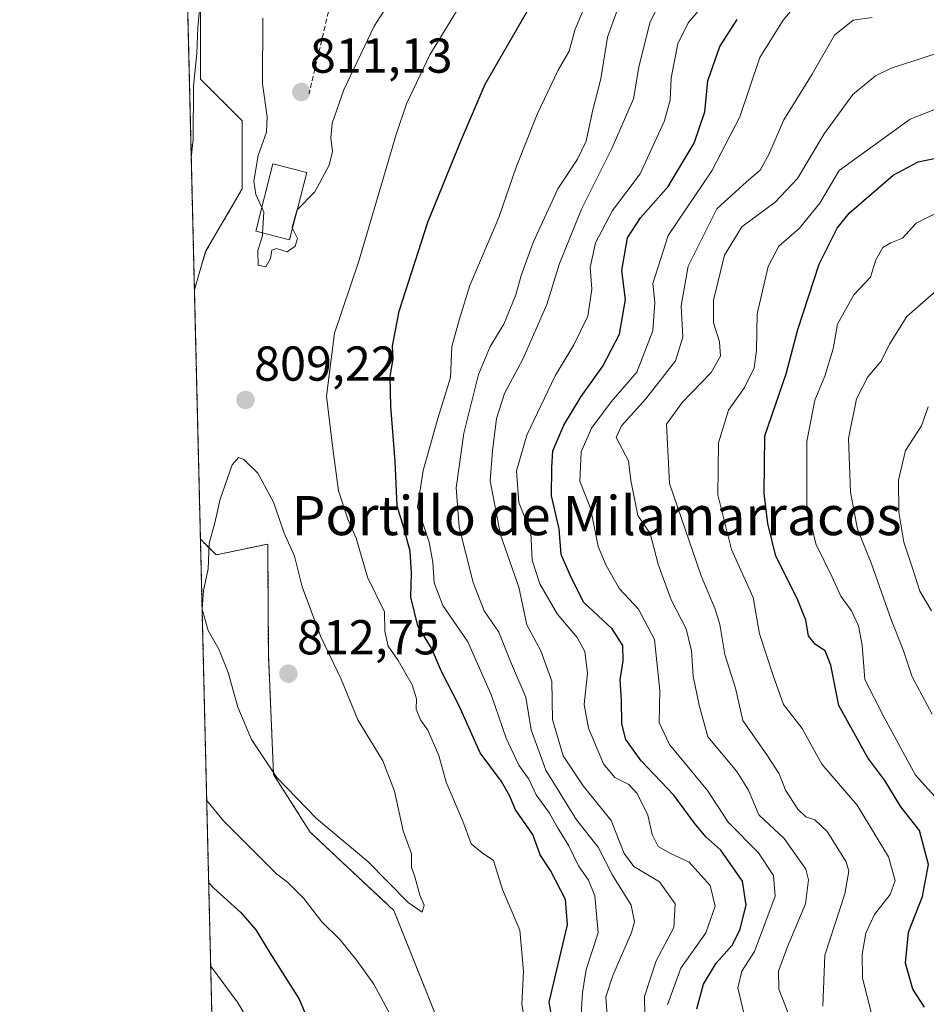
# Model space of a CAD drawing. Units: metres. Extents: x 665328 to 668794, y 4735040 to 4737436.
# Drawn here: x 665328 to 665513, y 4735721 to 4735923 of the extents above; entities that cross this region are included whole.
import ezdxf
from ezdxf.enums import TextEntityAlignment as Align

# ---------------------------------------------------------------- set-up
doc = ezdxf.new("R2010")
doc.units = ezdxf.units.M
doc.header["$MEASUREMENT"] = 0
doc.linetypes.add('TRAZOS', pattern=[0.75, 0.5, -0.25])
doc.linetypes.add('TRAZOSX2', pattern=[1.5, 1, -0.5])
for name, color, linetype, lineweight in [('Arbolado forestal', 92, 'TRAZOS', 0), ('Arbolado forestal CxS', 92, 'Continuous', 0), ('Carátula', 7, 'Continuous', 5), ('Comarca CxS', 133, 'Continuous', 0), ('Comunidad Autónoma CxS', 142, 'Continuous', 0), ('Curva de nivel maestra', 36, 'Continuous', 30), ('Curva de nivel normal', 36, 'Continuous', 0), ('Edificación', 1, 'Continuous', 13), ('Edificación Cxs', 1, 'Continuous', 13), ('Municipio CxS', 142, 'Continuous', 0), ('Provincia CxS', 1, 'Continuous', 0), ('Punto de cota en terreno', 7, 'Continuous', 0), ('Rótulo de punto de cota en terreno', 19, 'Continuous', 0), ('Senda', 19, 'TRAZOSX2', 0), ('Texto cartográfico', 19, 'Continuous', 0)]:
    doc.layers.add(name, color=color, linetype=linetype, lineweight=lineweight)
doc.styles.add('Arial', font='txt', dxfattribs={"height": 0.2})

# ---------------------------------------------------------------- blocks, each defined once
blk = doc.blocks.new('*U151')
at = {"layer": 'Arbolado forestal CxS', "color": 92, "linetype": 'Continuous', "lineweight": 0}
for points in [[(665366.09, 4735875.27, 807.21), (665363.78, 4735867.44, 806.31), (665360.34, 4736010.87, 800.92), (665382.11, 4736005.68, 811.76), (665390.66, 4736000.34, 815.48), (665393.87, 4735985.37, 816.17), (665388.52, 4735960.79, 814.16), (665375.7, 4735934.06, 809.93), (665365.02, 4735926.58, 804.88), (665365.02, 4735910.55, 805.56), (665373.57, 4735902, 808.55), (665373.57, 4735888.1, 808.89), (665366.09, 4735875.27, 807.21)], [(665365.01, 4735816.49, 809.38), (665368.22, 4735813.28, 810.23), (665378.78, 4735815.5, 810.76), (665378.91, 4735792.97, 812.22), (665379.97, 4735768.38, 809.87), (665387.45, 4735756.62, 808.94), (665404.55, 4735740.59, 809.22), (665415.23, 4735713.87, 807.34), (665420.57, 4735692.49, 806.31), (665421.64, 4735674.32, 805.9), (665415.23, 4735663.63, 803.41), (665406.68, 4735656.15, 801.15), (665397.07, 4735641.18, 798.33), (665397.07, 4735624.08, 801.09), (665398.14, 4735608.04, 803.27), (665407.84, 4735585.84, 803.7), (665378.99, 4735589.05, 792.79), (665370.47, 4735589.05, 789.13), (665365.01, 4735816.49, 809.38)]]:
    blk.add_polyline3d(points, close=True, dxfattribs=at)
blk = doc.blocks.new('*U170')
at = {"layer": 'Curva de nivel normal', "color": 36, "linetype": 'Continuous', "lineweight": 0}
for points in [[(665422.51, 4735932.93, 805), (665411.92, 4735915.5, 805), (665407.16, 4735905.5, 805), (665405.05, 4735899.23, 805), (665397.37, 4735873.35, 805), (665392.43, 4735858.61, 805), (665390.81, 4735845.74, 805), (665392.18, 4735834.47, 805), (665393.21, 4735826.35, 805), (665395.16, 4735820.59, 805), (665396.84, 4735816.72, 805), (665399.15, 4735808.76, 805), (665402.64, 4735801.65, 805), (665402.74, 4735797.66, 805), (665403.39, 4735794.64, 805), (665405.42, 4735791.67, 805), (665408.28, 4735786.74, 805), (665409.15, 4735783.88, 805), (665409.09, 4735781.76, 805), (665410.03, 4735779.58, 805), (665411.49, 4735777.47, 805), (665413.75, 4735772.26, 805), (665415.27, 4735766.8, 805), (665418.67, 4735758.84, 805), (665420.33, 4735754.24, 805), (665422.6, 4735752.36, 805), (665424.92, 4735750.81, 805), (665426.77, 4735744.92, 805), (665430.32, 4735736.58, 805), (665431.05, 4735728.15, 805), (665430.73, 4735721.47, 805), (665431.34, 4735717.86, 805)], [(665406.7, 4735713.92, 805), (665400.43, 4735725.53, 805), (665396.97, 4735730.37, 805), (665393.61, 4735734.57, 805), (665389.84, 4735738.3, 805), (665386.17, 4735743.05, 805), (665382.85, 4735746.38, 805), (665380.62, 4735748.03, 805), (665369.71, 4735758.93, 805), (665366.29, 4735763.13, 805)], [(665363.13, 4735894.44, 805), (665363.57, 4735898.18, 805), (665363.58, 4735909.17, 805), (665364.29, 4735915.77, 805), (665364.48, 4735921.06, 805), (665364.81, 4735924.72, 805), (665364.72, 4735930.2, 805), (665364.91, 4735937.15, 805), (665364.89, 4735942.38, 805), (665366.18, 4735950.6, 805), (665367.64, 4735967.26, 805), (665369.14, 4735994.56, 805), (665369.33, 4736008.9, 805), (665367.82, 4736019.98, 805), (665363.13, 4736030.83, 805), (665359.74, 4736035.88, 805)]]:
    blk.add_polyline3d(points, dxfattribs=at)
blk = doc.blocks.new('*U216')
at = {"layer": 'Curva de nivel normal', "color": 36, "linetype": 'Continuous', "lineweight": 0}
blk.add_polyline3d([(665456, 4735711.6, 785), (665455.74, 4735722.99, 785), (665458.14, 4735730.29, 785), (665461.78, 4735737.12, 785), (665462.06, 4735741.97, 785), (665458.86, 4735746.47, 785), (665453.62, 4735749.62, 785), (665451.64, 4735752.25, 785), (665448.98, 4735758.99, 785), (665443.22, 4735766.06, 785), (665439.18, 4735772.21, 785), (665436.94, 4735779.62, 785), (665436.86, 4735787.47, 785), (665434.57, 4735793.66, 785), (665431.76, 4735799.01, 785), (665430.08, 4735806.66, 785), (665426.32, 4735817.39, 785), (665424.24, 4735828.39, 785), (665424.71, 4735834.52, 785), (665425.56, 4735841.18, 785), (665427.16, 4735846.25, 785), (665430.95, 4735853.42, 785), (665435.81, 4735864.45, 785), (665438.43, 4735872.82, 785), (665442.88, 4735883.98, 785), (665449.08, 4735896.34, 785), (665453.52, 4735906.5, 785), (665454.59, 4735912.96, 785), (665456.86, 4735922.02, 785), (665460.06, 4735928.64, 785)], dxfattribs=at)
blk = doc.blocks.new('*U233')
at = {"layer": 'Curva de nivel normal', "color": 36, "linetype": 'Continuous', "lineweight": 0}
blk.add_polyline3d([(665450.5, 4735925.54, 790), (665448.18, 4735919.09, 790), (665446.85, 4735910.57, 790), (665445.13, 4735903.96, 790), (665443.84, 4735897.87, 790), (665442.09, 4735894.17, 790), (665438.03, 4735888.1, 790), (665433, 4735877.13, 790), (665430.54, 4735870.41, 790), (665429.51, 4735866.42, 790), (665427.02, 4735860.41, 790), (665424.22, 4735855.85, 790), (665421.82, 4735850.18, 790), (665418.88, 4735838.18, 790), (665417.28, 4735826.96, 790), (665417.87, 4735818.96, 790), (665420.77, 4735807.63, 790), (665422.98, 4735801.85, 790), (665426.03, 4735797.52, 790), (665428.37, 4735791.52, 790), (665431.5, 4735784.18, 790), (665432.6, 4735777.54, 790), (665435.58, 4735769.25, 790), (665441.86, 4735759.12, 790), (665446.29, 4735753.55, 790), (665449.24, 4735747.83, 790), (665453.06, 4735741.66, 790), (665453.73, 4735738.28, 790), (665453.15, 4735736.1, 790), (665449.28, 4735727.3, 790), (665447.84, 4735722.93, 790), (665448.12, 4735719.04, 790)], dxfattribs=at)
blk = doc.blocks.new('5PATER')
at = {"layer": 'Carátula', "linetype": 'Continuous', "lineweight": 5}
h = blk.add_hatch(color=250, dxfattribs=at)
edge = h.paths.add_edge_path()
edge.add_ellipse((0, 0.01), major_axis=(-1.33, -1.34), ratio=0.999422, start_angle=0, end_angle=360)

msp = doc.modelspace()

# ---------------------------------------------------------------- linework, layer by layer
at = {"layer": 'Arbolado forestal', "color": 92, "linetype": 'TRAZOS', "lineweight": 0}
for points in [[(665363.78, 4735867.44, 806.31), (665360.34, 4736010.87, 800.92)], [(665363.78, 4735867.44, 806.31), (665366.09, 4735875.27, 807.21), (665373.57, 4735888.1, 808.89), (665373.57, 4735902, 808.55), (665365.02, 4735910.55, 805.56), (665365.02, 4735926.58, 804.88), (665375.7, 4735934.06, 809.93), (665388.52, 4735960.79, 814.16), (665393.87, 4735985.37, 816.17), (665390.66, 4736000.34, 815.48), (665382.11, 4736005.68, 811.76), (665360.34, 4736010.87, 800.92)], [(665365.01, 4735816.49, 809.38), (665363.78, 4735867.44, 806.31)], [(665370.47, 4735589.05, 789.12), (665365.01, 4735816.49, 809.38)], [(665370.47, 4735589.05, 789.12), (665378.99, 4735589.05, 792.79), (665407.84, 4735585.84, 803.7), (665398.14, 4735608.04, 803.27), (665397.07, 4735624.08, 801.09), (665397.07, 4735641.18, 798.33), (665406.68, 4735656.15, 801.15), (665415.23, 4735663.63, 803.41), (665421.64, 4735674.32, 805.9), (665420.57, 4735692.49, 806.31), (665415.23, 4735713.87, 807.34), (665404.55, 4735740.59, 809.22), (665387.45, 4735756.62, 808.94), (665379.97, 4735768.38, 809.87), (665378.91, 4735792.97, 812.22), (665378.78, 4735815.5, 810.76), (665368.22, 4735813.28, 810.23), (665365.01, 4735816.49, 809.38)]]:
    msp.add_polyline3d(points, dxfattribs=at)
at = {"layer": 'Arbolado forestal CxS', "color": 92, "linetype": 'Continuous', "lineweight": 0}
msp.add_polyline3d([(665415.23, 4735713.87, 807.34), (665404.55, 4735740.59, 809.22), (665387.45, 4735756.62, 808.94), (665379.97, 4735768.38, 809.87), (665378.91, 4735792.97, 812.22), (665378.78, 4735815.5, 810.76), (665368.22, 4735813.28, 810.23), (665365.01, 4735816.49, 809.38), (665363.78, 4735867.44, 806.31), (665366.09, 4735875.27, 807.21), (665373.57, 4735888.1, 808.89), (665373.57, 4735902, 808.55), (665365.02, 4735910.55, 805.56), (665365.02, 4735926.58, 804.88)], dxfattribs=at)
at = {"layer": 'Comarca CxS', "color": 133, "linetype": 'Continuous', "lineweight": 0}
msp.add_polyline3d([(668793.74, 4735122.25, 805.32), (665383.67, 4735039.73, 656.39), (665336.26, 4737013.04, 872.81), (665328.09, 4737353.07, 934.16), (668168.42, 4737421.83, 1001.12), (668736.99, 4737435.59, 1012.61), (668793.74, 4735122.25, 805.32)], close=True, dxfattribs=at)
msp.add_polyline3d([(668793.74, 4735122.25, 805.32), (665383.67, 4735039.73, 656.39), (665336.26, 4737013.04, 872.81), (665328.09, 4737353.07, 934.16), (668168.42, 4737421.83, 1001.12), (668736.99, 4737435.59, 1012.61), (668793.74, 4735122.25, 805.32)], close=True, dxfattribs=at)
at = {"layer": 'Comunidad Autónoma CxS', "color": 142, "linetype": 'Continuous', "lineweight": 0}
msp.add_polyline3d([(668793.74, 4735122.25, 805.32), (665383.67, 4735039.73, 656.39), (665328.09, 4737353.07, 934.16), (668736.99, 4737435.59, 1012.61), (668793.74, 4735122.25, 805.32)], close=True, dxfattribs=at)
msp.add_polyline3d([(668793.74, 4735122.25, 805.32), (665383.67, 4735039.73, 656.39), (665328.09, 4737353.07, 934.16), (668736.99, 4737435.59, 1012.61), (668793.74, 4735122.25, 805.32)], close=True, dxfattribs=at)
at = {"layer": 'Curva de nivel maestra', "color": 36, "linetype": 'Continuous', "lineweight": 30}
for points in [[(665437.31, 4735716.13, 800), (665436.26, 4735721.86, 800), (665440.02, 4735737.66, 800), (665439.65, 4735742.85, 800), (665436.53, 4735748.8, 800), (665434.48, 4735751.95, 800), (665432.95, 4735756.13, 800), (665429.4, 4735761.17, 800), (665428.26, 4735763.96, 800), (665426.57, 4735766.96, 800), (665422.18, 4735772.85, 800), (665417.92, 4735782.42, 800), (665414.27, 4735789.47, 800), (665412.22, 4735794.19, 800), (665409.48, 4735798.79, 800), (665408.05, 4735804.63, 800), (665408.19, 4735809.53, 800), (665407.88, 4735814.04, 800), (665406.56, 4735818.82, 800), (665405.2, 4735823.27, 800), (665404.81, 4735832.41, 800), (665403.92, 4735843.58, 800), (665403.82, 4735849.7, 800), (665404.38, 4735853.44, 800), (665404.3, 4735855.95, 800), (665405.63, 4735863.08, 800), (665411.48, 4735881.26, 800), (665418.36, 4735898.18, 800), (665423.18, 4735909.51, 800), (665431.88, 4735924.51, 800)], [(665466.48, 4735720.53, 775), (665467.86, 4735725.53, 775), (665470.41, 4735729.86, 775), (665473.69, 4735733.53, 775), (665475.28, 4735736.57, 775), (665476.56, 4735741.71, 775), (665475.79, 4735746.6, 775), (665471.34, 4735752.91, 775), (665468.34, 4735755.65, 775), (665466.01, 4735758.47, 775), (665461.8, 4735764.2, 775), (665455.12, 4735771.19, 775), (665451.98, 4735775.58, 775), (665451.15, 4735778.78, 775), (665451.09, 4735783.56, 775), (665450.79, 4735787.75, 775), (665451.44, 4735791.65, 775), (665451.36, 4735794.76, 775), (665449.19, 4735798.18, 775), (665443.37, 4735803.58, 775), (665440.86, 4735808.52, 775), (665438.76, 4735813.35, 775), (665438.36, 4735818.61, 775), (665436.8, 4735825.32, 775), (665436.81, 4735831.12, 775), (665437.07, 4735834.52, 775), (665439.32, 4735839.8, 775), (665442.85, 4735845.66, 775), (665447.26, 4735851.86, 775), (665450.63, 4735858.4, 775), (665451.88, 4735865.47, 775), (665451.14, 4735871.42, 775), (665452.33, 4735878.11, 775), (665454.98, 4735882.18, 775), (665460.59, 4735888.58, 775), (665465.92, 4735897.44, 775), (665468.13, 4735903.85, 775), (665468.7, 4735910.16, 775), (665471.14, 4735917.2, 775), (665474.74, 4735922.73, 775)], [(665513, 4735720.86, 750), (665510.63, 4735724.53, 750), (665509.11, 4735729.86, 750), (665509.75, 4735736.19, 750), (665512.61, 4735743.49, 750), (665513.82, 4735750.02, 750), (665511.99, 4735756.92, 750), (665508.17, 4735761.78, 750), (665504.88, 4735767.18, 750), (665501.4, 4735771.8, 750), (665495.47, 4735782.52, 750), (665493.88, 4735790.77, 750), (665492.7, 4735793.69, 750), (665490.73, 4735794.97, 750), (665489.32, 4735796.76, 750), (665488.71, 4735799.97, 750), (665486.95, 4735804.36, 750), (665482.6, 4735813.05, 750), (665480.95, 4735819.7, 750), (665480.2, 4735825.81, 750), (665480.39, 4735837.65, 750), (665484.7, 4735850.3, 750), (665487.08, 4735859.34, 750), (665491.44, 4735872.71, 750), (665495.16, 4735880.05, 750), (665497.57, 4735883.13, 750), (665506.61, 4735890.89, 750), (665511.71, 4735893.61, 750), (665515.34, 4735894.34, 750)], [(665366.69, 4735746.34, 800), (665367.78, 4735745.16, 800), (665373.3, 4735740.18, 800), (665376.38, 4735736.64, 800), (665379.18, 4735731.91, 800), (665385.23, 4735722.49, 800), (665388.28, 4735715.21, 800)]]:
    msp.add_polyline3d(points, dxfattribs=at)
at = {"layer": 'Curva de nivel normal', "color": 36, "linetype": 'Continuous', "lineweight": 0}
for points in [[(665384.8, 4735883.79, 810), (665388.37, 4735887.51, 810), (665391.32, 4735892.95, 810), (665392.04, 4735895.75, 810), (665391.64, 4735898.54, 810), (665391.94, 4735901.52, 810), (665394.36, 4735908.33, 810), (665400.55, 4735921.34, 810), (665408.5, 4735933.84, 810)], [(665442.76, 4735718.19, 795), (665443.09, 4735723.86, 795), (665443.83, 4735728.53, 795), (665446.3, 4735736, 795), (665445.63, 4735743.57, 795), (665444.34, 4735746.82, 795), (665442.31, 4735749.72, 795), (665440.3, 4735753.79, 795), (665438.02, 4735757.57, 795), (665436.38, 4735760.46, 795), (665433.65, 4735764.24, 795), (665432.14, 4735767.47, 795), (665430.12, 4735770.32, 795), (665427.49, 4735775.81, 795), (665424.54, 4735784.57, 795), (665419.65, 4735795.54, 795), (665414.57, 4735802.95, 795), (665412.78, 4735807.57, 795), (665412.55, 4735811.78, 795), (665411.78, 4735815.85, 795), (665409.38, 4735823.03, 795), (665410.54, 4735830.56, 795), (665413.55, 4735841.18, 795), (665416.14, 4735849.52, 795), (665416.39, 4735855.85, 795), (665417.98, 4735861.56, 795), (665420.11, 4735868.34, 795), (665426.03, 4735882.22, 795), (665429.58, 4735892.51, 795), (665433.92, 4735903.47, 795), (665438.15, 4735912.35, 795), (665440.36, 4735916.27, 795), (665441.58, 4735920.71, 795), (665445.2, 4735929.31, 795)], [(665476.38, 4735718.17, 770), (665474.87, 4735724.78, 770), (665475.69, 4735728.17, 770), (665478.24, 4735732.19, 770), (665482.5, 4735743.5, 770), (665482.16, 4735747.76, 770), (665479.1, 4735752.36, 770), (665472.88, 4735758.62, 770), (665468.62, 4735765.13, 770), (665460.87, 4735774.52, 770), (665458.77, 4735779.02, 770), (665458.89, 4735785.53, 770), (665457.82, 4735796.01, 770), (665454.56, 4735802.16, 770), (665450.69, 4735806.34, 770), (665447.94, 4735811.13, 770), (665446.33, 4735814.98, 770), (665444.75, 4735822.8, 770), (665442.58, 4735828.35, 770), (665442.82, 4735834.38, 770), (665444.93, 4735839.21, 770), (665448.94, 4735844.58, 770), (665454.22, 4735850.66, 770), (665457.5, 4735859.08, 770), (665457.88, 4735864.88, 770), (665457.45, 4735868.78, 770), (665460.6, 4735878.56, 770), (665469.55, 4735891.77, 770), (665475.27, 4735902.8, 770), (665479.32, 4735914.96, 770), (665484.08, 4735922.58, 770), (665488.59, 4735928.01, 770)], [(665460.48, 4735721.32, 780), (665463.22, 4735728.8, 780), (665468.3, 4735736.03, 780), (665470.22, 4735741.48, 780), (665469.19, 4735745.7, 780), (665464.88, 4735750.45, 780), (665461.09, 4735752.26, 780), (665458.54, 4735753.7, 780), (665457.35, 4735756.14, 780), (665456.45, 4735760.08, 780), (665454.29, 4735764.5, 780), (665452.57, 4735766.38, 780), (665449.68, 4735767.81, 780), (665447.42, 4735770.56, 780), (665444.34, 4735777.84, 780), (665443.47, 4735782.7, 780), (665444.14, 4735789.14, 780), (665443.59, 4735793.52, 780), (665442.01, 4735796.43, 780), (665437.91, 4735801.25, 780), (665434.37, 4735807.36, 780), (665432.81, 4735812.18, 780), (665432.52, 4735817.85, 780), (665430.06, 4735823.99, 780), (665429.62, 4735830.44, 780), (665431.7, 4735837.78, 780), (665437.55, 4735849.88, 780), (665441.35, 4735856.23, 780), (665444.17, 4735862.05, 780), (665445.03, 4735867.57, 780), (665444.68, 4735871.99, 780), (665445.79, 4735877.07, 780), (665449.21, 4735883.65, 780), (665454.92, 4735891.19, 780), (665459.81, 4735901.89, 780), (665461.04, 4735906.23, 780), (665461.21, 4735910.81, 780), (665462.59, 4735917.72, 780), (665464.72, 4735922.03, 780), (665467.94, 4735925.84, 780)], [(665377.78, 4735923, 810), (665377.73, 4735909.57, 810), (665378.67, 4735902.8, 810), (665378.54, 4735899.66, 810), (665376.84, 4735894.92, 810), (665375.92, 4735889.7, 810), (665376.36, 4735886.94, 810), (665377.56, 4735884.29, 810)], [(665486.84, 4735715.25, 765), (665483.23, 4735724.53, 765), (665483.16, 4735728.19, 765), (665484.91, 4735733.01, 765), (665488.65, 4735741.98, 765), (665489.3, 4735746.87, 765), (665488.76, 4735749.03, 765), (665484.31, 4735755.28, 765), (665479.16, 4735760.17, 765), (665477.03, 4735765.19, 765), (665474.64, 4735768.98, 765), (665468.72, 4735776.1, 765), (665466.94, 4735782.54, 765), (665465.7, 4735788.46, 765), (665465.4, 4735793.64, 765), (665464.32, 4735798.18, 765), (665461.24, 4735804.12, 765), (665458.54, 4735811.38, 765), (665456.96, 4735817.62, 765), (665454.44, 4735821.31, 765), (665452.97, 4735828.52, 765), (665452.47, 4735832.52, 765), (665450.01, 4735837.26, 765), (665451.07, 4735839.65, 765), (665456.07, 4735845.21, 765), (665462.1, 4735852.96, 765), (665463.6, 4735857.78, 765), (665463.28, 4735864.2, 765), (665464.72, 4735872.3, 765), (665470.55, 4735884, 765), (665476.62, 4735889.5, 765), (665479.44, 4735891.9, 765), (665481.16, 4735895.1, 765), (665484.23, 4735902.22, 765), (665490.01, 4735911.57, 765), (665494.58, 4735919.5, 765), (665498.43, 4735922.6, 765), (665502.28, 4735923.12, 765)], [(665492.2, 4735721.01, 760), (665492.63, 4735731.47, 760), (665496.71, 4735744.01, 760), (665497.55, 4735748.65, 760), (665497, 4735750.51, 760), (665493.08, 4735756.71, 760), (665490.57, 4735759.16, 760), (665488.74, 4735759.77, 760), (665487.1, 4735761.33, 760), (665484.58, 4735765.18, 760), (665483.29, 4735768.56, 760), (665480.94, 4735772.2, 760), (665475.88, 4735779.4, 760), (665474.36, 4735786.04, 760), (665472.17, 4735792.93, 760), (665471.2, 4735799.04, 760), (665470.24, 4735802.2, 760), (665467.32, 4735809.01, 760), (665460.87, 4735827.85, 760), (665460.25, 4735840, 760), (665463.48, 4735844.4, 760), (665469.41, 4735850.55, 760), (665471.32, 4735853.9, 760), (665471.07, 4735856.85, 760), (665469.87, 4735860.68, 760), (665469.84, 4735865.36, 760), (665472.14, 4735874.56, 760), (665475.67, 4735880.35, 760), (665482.47, 4735885.4, 760), (665487.06, 4735890.2, 760), (665492.52, 4735899.35, 760), (665498.37, 4735907.37, 760), (665502.97, 4735911.21, 760), (665506.2, 4735912.77, 760), (665520.26, 4735917.3, 760)], [(665518.48, 4735905.7, 755), (665510.08, 4735902.34, 755), (665495.57, 4735891.84, 755), (665491.6, 4735885.2, 755), (665487.44, 4735880.04, 755), (665483.2, 4735876.4, 755), (665481.03, 4735872.24, 755), (665478.8, 4735862.57, 755), (665478.68, 4735855.05, 755), (665478.19, 4735851.52, 755), (665476.23, 4735847.52, 755), (665472.92, 4735842.85, 755), (665470.87, 4735836.21, 755), (665470.77, 4735825.58, 755), (665473.53, 4735814.38, 755), (665477.96, 4735804.57, 755), (665479.28, 4735797.14, 755), (665482.04, 4735788.65, 755), (665484.16, 4735782.7, 755), (665488.01, 4735777.78, 755), (665492.02, 4735770.53, 755), (665499.22, 4735762.12, 755), (665505.61, 4735751.55, 755), (665507.03, 4735746.71, 755), (665505.98, 4735743.88, 755), (665502.77, 4735739.78, 755), (665501.02, 4735735.96, 755), (665500.27, 4735731.66, 755), (665500.35, 4735726.77, 755), (665502.29, 4735719.02, 755)], [(665377.56, 4735884.29, 810), (665377.98, 4735883.36, 810), (665377.72, 4735879.07, 810)], [(665383.85, 4735880.02, 810), (665383.78, 4735880.18, 810), (665384.7, 4735883.68, 810), (665384.8, 4735883.79, 810)], [(665516.59, 4735883.74, 745), (665511.26, 4735881.09, 745), (665508.48, 4735878.04, 745), (665506.14, 4735877.09, 745), (665504.5, 4735876.1, 745), (665503.02, 4735873.61, 745), (665501.96, 4735870.08, 745), (665498.58, 4735866.44, 745), (665495.24, 4735860.42, 745), (665494.35, 4735855.43, 745), (665492.62, 4735849.8, 745), (665490.59, 4735844.9, 745), (665488.95, 4735836.48, 745), (665488.94, 4735823.52, 745), (665490.82, 4735815.53, 745), (665494.1, 4735808.73, 745), (665495.87, 4735804.84, 745), (665498.08, 4735801.84, 745), (665499.49, 4735798.79, 745), (665500.24, 4735794.83, 745), (665500.82, 4735787.81, 745), (665504.68, 4735780.21, 745), (665511.14, 4735768.29, 745), (665517.15, 4735761.64, 745)], [(665377.72, 4735879.07, 810), (665377.69, 4735878.5, 810), (665376.77, 4735875.52, 810), (665376.84, 4735872.52, 810), (665378.4, 4735872.18, 810), (665379.37, 4735873.85, 810), (665379.63, 4735875.58, 810), (665380.54, 4735875.89, 810), (665382.74, 4735875.21, 810), (665384.38, 4735876.4, 810), (665384.83, 4735877.94, 810), (665383.85, 4735880.02, 810)], [(665515.92, 4735867.76, 740), (665509.4, 4735861.99, 740), (665505.84, 4735856.36, 740), (665504.17, 4735852.86, 740), (665501.44, 4735849.69, 740), (665499.12, 4735845.18, 740), (665497.44, 4735837.06, 740), (665497.87, 4735826.08, 740), (665499.27, 4735818.53, 740), (665502.19, 4735811.45, 740), (665506.28, 4735799.88, 740), (665508.64, 4735793.9, 740), (665510.46, 4735788.38, 740), (665514.56, 4735780.75, 740)], [(665513.76, 4735843.52, 735), (665512.38, 4735839.67, 735), (665509.13, 4735834.6, 735), (665507.65, 4735828.56, 735), (665507.73, 4735821.99, 735), (665508.75, 4735815.9, 735), (665510.62, 4735810.39, 735), (665512.04, 4735805.9, 735), (665514.43, 4735801.85, 735)], [(665410.33, 4735740.24, 810), (665410.72, 4735741.7, 810), (665409.84, 4735743.7, 810), (665408.85, 4735747.45, 810), (665408.18, 4735749.44, 810), (665408.17, 4735752.15, 810), (665406.43, 4735756.89, 810), (665404.69, 4735765, 810), (665402.27, 4735771.21, 810), (665397.22, 4735779.6, 810), (665393.79, 4735787.85, 810), (665389.65, 4735796.52, 810), (665385.81, 4735806.75, 810), (665384.26, 4735813.02, 810), (665382.16, 4735817.7, 810), (665379.94, 4735824.06, 810), (665376.74, 4735829.99, 810), (665373.9, 4735832.75, 810), (665372.79, 4735833.16, 810), (665371.48, 4735831.71, 810), (665369.08, 4735824.69, 810), (665367.97, 4735819.85, 810), (665366.84, 4735815.58, 810), (665366.62, 4735810.42, 810), (665365.64, 4735806, 810), (665365.4, 4735802.18, 810), (665366.58, 4735797.83, 810), (665368.76, 4735794.01, 810), (665370.68, 4735789.27, 810), (665372.66, 4735782.19, 810), (665375.47, 4735775.52, 810), (665380.61, 4735767.78, 810), (665388.72, 4735759.39, 810), (665399.24, 4735750.64, 810), (665407.45, 4735742.23, 810), (665410.33, 4735740.24, 810)], [(665367.1, 4735729.31, 795), (665372.74, 4735721.67, 795), (665379.38, 4735710.11, 795)]]:
    msp.add_polyline3d(points, dxfattribs=at)
at = {"layer": 'Edificación', "color": 1, "linetype": 'Continuous', "lineweight": 13}
msp.add_polyline3d([(665386.74, 4735891.46, 812.3), (665383.26, 4735877.67, 811.04), (665376.33, 4735879.42, 812.76), (665379.81, 4735893.21, 813.32), (665386.74, 4735891.46, 812.3)], dxfattribs=at)
at = {"layer": 'Edificación Cxs', "color": 1, "linetype": 'Continuous', "lineweight": 13}
msp.add_polyline3d([(665386.74, 4735891.46, 812.3), (665383.26, 4735877.67, 811.04), (665376.33, 4735879.42, 812.76), (665379.81, 4735893.21, 813.32), (665386.74, 4735891.46, 812.3)], close=True, dxfattribs=at)
at = {"layer": 'Municipio CxS', "color": 142, "linetype": 'Continuous', "lineweight": 0}
msp.add_polyline3d([(668793.74, 4735122.25, 805.32), (665996.72, 4735054.57, 637.54), (665904.51, 4735052.33, 642.46), (665383.67, 4735039.73, 656.39), (665336.26, 4737013.04, 872.81)], dxfattribs=at)
msp.add_polyline3d([(668793.74, 4735122.25, 805.32), (665996.72, 4735054.57, 637.54), (665904.51, 4735052.33, 642.46), (665383.67, 4735039.73, 656.39), (665336.26, 4737013.04, 872.81)], dxfattribs=at)
at = {"layer": 'Provincia CxS', "color": 1, "linetype": 'Continuous', "lineweight": 0}
msp.add_polyline3d([(668793.74, 4735122.25, 805.32), (665383.67, 4735039.73, 656.39), (665328.09, 4737353.07, 934.16), (668736.99, 4737435.59, 1012.61), (668793.74, 4735122.25, 805.32)], close=True, dxfattribs=at)
msp.add_polyline3d([(668793.74, 4735122.25, 805.32), (665383.67, 4735039.73, 656.39), (665328.09, 4737353.07, 934.16), (668736.99, 4737435.59, 1012.61), (668793.74, 4735122.25, 805.32)], close=True, dxfattribs=at)
at = {"layer": 'Senda', "color": 19, "linetype": 'TRAZOSX2', "lineweight": 0}
msp.add_polyline3d([(665399.39, 4735953.46, 815.41), (665398.37, 4735947.52, 814.92), (665392.22, 4735928.68, 812.75), (665387.24, 4735907.57, 811.09)], dxfattribs=at)

# ---------------------------------------------------------------- block references
at = {"layer": 'Arbolado forestal CxS', "color": 92, "linetype": 'Continuous', "lineweight": 0}
msp.add_blockref('*U151', (0, 0), dxfattribs=at)
at = {"layer": 'Curva de nivel normal', "color": 36, "linetype": 'Continuous', "lineweight": 0}
for name in ['*U233', '*U216', '*U170']:
    msp.add_blockref(name, (0, 0), dxfattribs=at)
at = {"layer": 'Punto de cota en terreno', "linetype": 'Continuous', "lineweight": 0}
for p in [(665385.63, 4735907.89, 811.13), (665374.23, 4735844.94, 809.22), (665383, 4735789, 812.75)]:
    msp.add_blockref('5PATER', p, dxfattribs=at)

# ---------------------------------------------------------------- texts
at = {"layer": 'Rótulo de punto de cota en terreno', "color": 19, "linetype": 'Continuous', "lineweight": 0, "style": 'Arial'}
for s, p in [('811,13', (665387.39, 4735909.65)), ('809,22', (665375.99, 4735846.7)), ('812,75', (665384.76, 4735790.76))]:
    msp.add_text(s, height=7, dxfattribs=at).set_placement(p, align=Align.BOTTOM_LEFT)
at = {"layer": 'Texto cartográfico', "color": 19, "linetype": 'Continuous', "lineweight": 0, "style": 'Arial'}
msp.add_text('Portillo de Milamarracos', height=8, dxfattribs=at).set_placement((665445.98, 4735821.31), align=Align.MIDDLE_CENTER)

doc.saveas('drawing.dxf')
